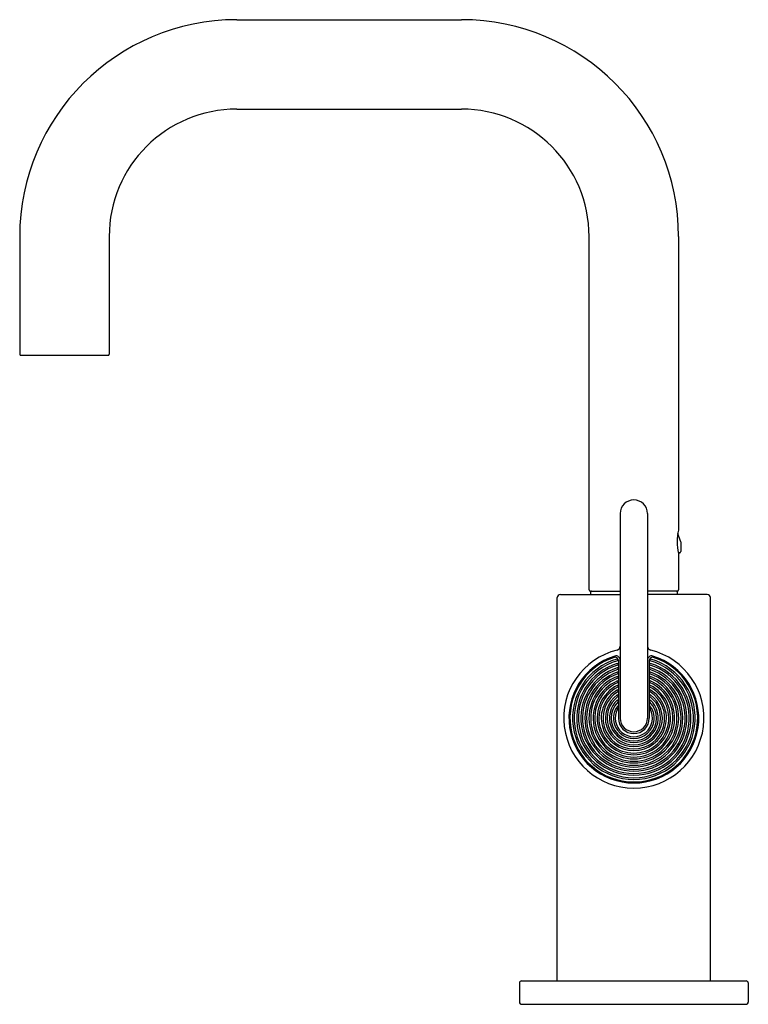
# Model space of a CAD drawing. Extents: x 162.79 to 169.56, y -4.29 to 4.86.
import ezdxf

# ---------------------------------------------------------------- set-up
doc = ezdxf.new("R2010")
doc.units = 0
doc.header["$LTSCALE"] = 0.64311
doc.layers.get('0').update_dxf_attribs({"color": 255, "linetype": 'CONTINUOUS'})
doc.layers.get('DEFPOINTS').update_dxf_attribs({"linetype": 'CONTINUOUS'})
doc.styles.get("Standard").update_dxf_attribs({"font": 'txt', "width": 0.8})

msp = doc.modelspace()

# ---------------------------------------------------------------- linework, layer by layer
for p, q in [((164.8086, 4.8619), (166.8945, 4.8619)), ((164.8085, 4.0312), (166.8946, 4.0312)), ((162.7932, 2.8465), (162.7932, 1.7536)), ((163.6239, 2.8466), (163.6239, 1.7536)), ((168.0792, -0.4364), (168.0792, 2.8466)), ((168.9099, 2.8465), (168.9099, 0.1196)), ((162.8032, 1.7436), (163.6139, 1.7436)), ((168.3681, 0.2731), (168.3681, -1.6269)), ((168.6211, 0.2731), (168.6211, -1.6269)), ((168.9283, 0.0174), (168.9026, 0.0873)), ((168.9295, 0.0107), (168.9283, 0.0174)), ((168.9295, 0.0107), (168.9298, -0.0799)), ((168.918, -0.0921), (168.9088, -0.0921)), ((168.9099, -0.0964), (168.9099, -0.4364)), ((168.0892, -0.4464), (168.3681, -0.4464)), ((168.093, -0.4543), (168.093, -0.4779)), ((168.8999, -0.4464), (168.6211, -0.4464)), ((168.8962, -0.4543), (168.8962, -0.4779)), ((167.7836, -4.0679), (167.7836, -0.5079)), ((167.8136, -0.4779), (168.3681, -0.4779)), ((169.1756, -0.4779), (168.6211, -0.4779)), ((169.2056, -4.0679), (169.2056, -0.5079)), ((168.3511, -1.089), (168.3511, -1.6269)), ((168.638, -1.089), (168.638, -1.6269)), ((167.4321, -4.0879), (167.4321, -4.2659)), ((167.4521, -4.0679), (169.5371, -4.0679)), ((169.5571, -4.0879), (169.5571, -4.2659)), ((167.4521, -4.2859), (169.5371, -4.2859))]:
    msp.add_line(p, q)
for centre, radius, start, end in [((164.8086, 2.8465), 2.0154, 90, 180), ((166.8945, 2.8465), 2.0154, 360, 90), ((164.8085, 2.8466), 1.1846, 90, 180), ((166.8946, 2.8466), 1.1846, 360, 90), ((162.8032, 1.7536), 0.01, 180, 270), ((163.6139, 1.7536), 0.01, 270, 0), ((168.4946, 0.2731), 0.1265, 0, 180), ((169.311, 0.0116), 0.4154, 164.92878, 195.07122), ((168.9181, -0.0804), 0.0117, 269.75975, 2.63716), ((168.0892, -0.4364), 0.01, 180, 270), ((168.1009, -0.4543), 0.0079, 90, 180), ((168.8883, -0.4543), 0.0079, 0, 90), ((168.8999, -0.4364), 0.01, 270, 360), ((167.8136, -0.5079), 0.03, 90, 180), ((169.1756, -0.5079), 0.03, 0, 90), ((168.4946, -1.6269), 0.6508, 103.88751, 76.11249), ((168.3262, -0.955), 0.042, 286.91766, 353.71446), ((168.663, -0.955), 0.042, 186.28554, 253.08234), ((168.4946, -1.6269), 0.6027, 106.91853, 73.08147), ((168.4946, -1.6269), 0.593, 107.94218, 72.05782), ((168.4946, -1.6269), 0.5695, 105.97372, 74.02628), ((168.4946, -1.6269), 0.5535, 105.90481, 74.09519), ((168.3211, -1.0914), 0.0301, 4.50631, 107.86608), ((168.3296, -1.0873), 0.0385, 108.2386, 108.25725), ((168.3296, -1.0873), 0.0385, 358.8233, 105.76135), ((168.3398, -1.0872), 0.00803, 292.59633, 104.1161), ((168.6595, -1.0873), 0.0385, 74.23865, 181.1767), ((168.668, -1.0914), 0.0301, 71.97359, 175.49369), ((168.6494, -1.0872), 0.00803, 75.8839, 247.40367), ((168.4946, -1.6269), 0.5305, 106.81386, 73.18614), ((168.4946, -1.6269), 0.5145, 106.98998, 73.01002), ((168.4946, -1.6269), 0.4925, 108.15461, 71.84539), ((168.4946, -1.6269), 0.4765, 108.1684, 71.8316), ((168.3403, -1.1275), 0.00842, 298.33723, 84.00245), ((168.3403, -1.1275), 0.00842, 276.0056669413687, 276.0056696849056), ((168.341, -1.1674), 0.00844, 306.22129, 89.26628), ((168.341, -1.1674), 0.00844, 270.7337259392047, 270.7337264029161), ((168.6481, -1.1674), 0.00844, 90.73372, 233.77871), ((168.6489, -1.1275), 0.00842, 95.99755, 241.66277), ((168.6489, -1.1275), 0.00842, 263.9943303150944, 263.9943330586297), ((168.6481, -1.1674), 0.00844, 269.2662735970838, 269.2662740607953), ((168.4946, -1.6269), 0.4545, 109.73273, 70.26727), ((168.4946, -1.6269), 0.4385, 109.96111, 70.03889), ((168.4946, -1.6269), 0.4165, 111.61929, 68.38071), ((168.4946, -1.6269), 0.4005, 112.12711, 67.87289), ((168.4946, -1.6269), 0.3785, 113.54026, 66.45974), ((168.3412, -1.2074), 0.00826, 296.44094, 90.55856), ((168.3404, -1.2481), 0.00845, 291.25087, 85.20368), ((168.3379, -1.2886), 0.0103, 298.22439, 57.49529), ((168.648, -1.2074), 0.00826, 89.44144, 243.55906), ((168.6487, -1.2481), 0.00845, 94.79632, 248.74913), ((168.6513, -1.2886), 0.0103, 122.50471, 241.77561), ((168.4946, -1.6269), 0.3625, 114.76265, 65.23735), ((168.4946, -1.6269), 0.3405, 116.78688, 63.21312), ((168.4946, -1.6269), 0.3245, 117.36833, 62.63167), ((168.4946, -1.6269), 0.3025, 120.27431, 59.72569), ((168.3391, -1.332), 0.00924, 312.95969, 77.37812), ((168.3391, -1.332), 0.00924, 282.6306959913327, 282.6306984938369), ((168.3392, -1.3749), 0.00962, 302.9253, 72.58657), ((168.65, -1.3749), 0.00962, 107.41343, 237.0747), ((168.6501, -1.332), 0.00924, 102.62188, 227.04031), ((168.6501, -1.332), 0.00924, 257.3693015061631, 257.3693040086673), ((168.4946, -1.6269), 0.2865, 121.60745, 58.39255), ((168.4946, -1.6269), 0.2645, 125.4623, 54.5377), ((168.4946, -1.6269), 0.2485, 126.52188, 53.47812), ((168.4946, -1.6269), 0.2265, 131.84426, 48.15574), ((168.3379, -1.4215), 0.0105, 326.80418, 72.15231), ((168.3379, -1.4215), 0.0105, 287.8528404685614, 287.8528411489342), ((168.3319, -1.4694), 0.0161, 325.23954, 44.23185), ((168.6513, -1.4215), 0.0105, 107.84769, 213.19582), ((168.6572, -1.4694), 0.0161, 135.76815, 214.76046), ((168.6513, -1.4215), 0.0105, 252.1471588510658, 252.1471595314386), ((168.4946, -1.6269), 0.2105, 135.21594, 44.78406), ((168.4946, -1.6269), 0.1885, 142.68858, 37.31142), ((168.4946, -1.6269), 0.1725, 150.82005, 28.93673), ((168.3149, -1.5271), 0.0331, 330.30749, 25.82346), ((168.6743, -1.5271), 0.0331, 154.17654, 209.69251), ((168.4946, -1.6269), 0.1435, 180, 360), ((168.4946, -1.6269), 0.1265, 180, 0), ((167.4521, -4.0879), 0.02, 90, 180), ((169.5371, -4.0879), 0.02, 0, 90), ((167.4521, -4.2659), 0.02, 180, 270), ((169.5371, -4.2659), 0.02, 270, 360)]:
    msp.add_arc(centre, radius, start, end)

# ---------------------------------------------------------------- texts
at = {"layer": 'DEFPOINTS'}
for tag, p, s in [('TRADENAME', (168.4906, -4.2833), 'COMPONENTS'), ('MODELNUMBER', (168.4906, -4.2816), 'K-EX28292T-4'), ('PRODUCT', (168.4906, -4.285), 'KITCHEN SINK FAUCET')]:
    msp.add_attdef(tag, p, s, height=0.001, dxfattribs=at)

doc.saveas('drawing.dxf')
